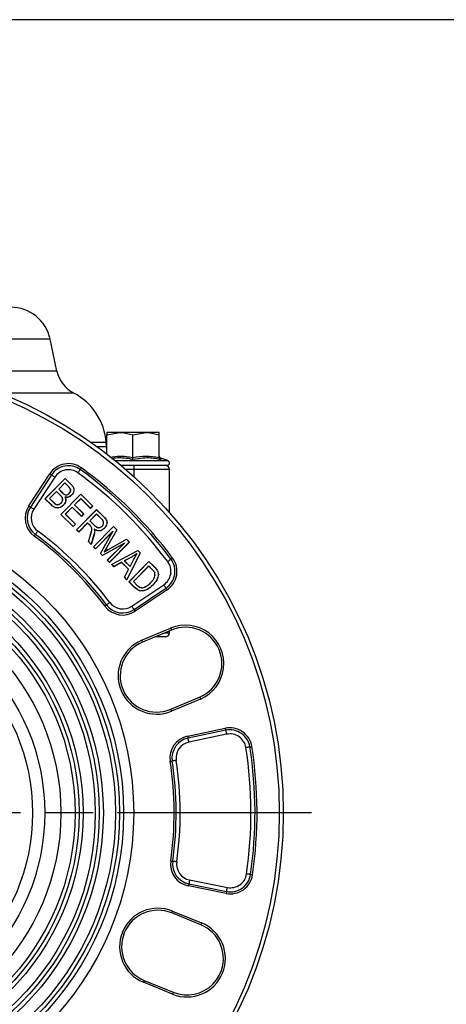
# Model space of a CAD drawing. Units: millimetres. Extents: x 2249 to 3427, y 138 to 969.
# Drawn here: x 2840 to 2945, y 725 to 969 of the extents above; entities that cross this region are included whole.
import ezdxf

# ---------------------------------------------------------------- set-up
doc = ezdxf.new("R2010")
doc.units = ezdxf.units.MM
doc.header["$LTSCALE"] = 4
doc.linetypes.add('AM_ISO08W050', pattern=[18, 12, -1.5, 3, -1.5])
doc.layers.get('0').update_dxf_attribs({"linetype": 'CONTINUOUS'})
doc.layers.add('100', color=7, linetype='CONTINUOUS')
doc.layers.add('Center', color=1, linetype='AM_ISO08W050')

# ---------------------------------------------------------------- blocks, each defined once
blk = doc.blocks.new('A3')
at = {"layer": '100', "color": 2}
blk.add_lwpolyline([(390, 272), (0, 272), (0, 0), (390, 0)], close=True, dxfattribs=at)

msp = doc.modelspace()

# ---------------------------------------------------------------- linework, layer by layer
at = {"color": 8, "linetype": 'Continuous', "lineweight": 30}
for p, q in [((2847.32, 889.87), (2738.6, 889.87)), ((2848.98, 882.02), (2817.7, 882.02)), ((2853.11, 876.59), (2835.02, 876.59)), ((2861.14, 864.34), (2857.48, 864.34)), ((2858.83, 863.37), (2861.21, 863.37)), ((2863.38, 859.88), (2876.4, 859.88)), ((2868.11, 857.72), (2865.97, 857.72)), ((2868.11, 855.84), (2868.11, 857.72)), ((2876.79, 857.72), (2868.11, 857.72)), ((2875.55, 817.29), (2876.79, 817.29))]:
    msp.add_line(p, q, dxfattribs=at)
at = {"color": 7, "linetype": 'Continuous', "lineweight": 30}
for p, q in [((2848.98, 882.02), (2847.32, 889.87)), ((2861.29, 866.24), (2864.54, 866.82)), ((2864.54, 866.82), (2861.29, 866.82)), ((2871.04, 866.82), (2864.54, 866.82)), ((2867.79, 866.24), (2871.04, 866.82)), ((2874.29, 866.82), (2871.04, 866.82)), ((2861.21, 863.37), (2861.14, 864.34)), ((2861.29, 861.53), (2861.29, 866.24)), ((2867.79, 860.66), (2867.79, 866.24)), ((2874.29, 860.66), (2874.29, 866.24)), ((2861.29, 862.76), (2861.21, 863.37)), ((2874.63, 860.45), (2874.63, 860.46)), ((2876.4, 859.88), (2874.65, 860.52)), ((2842.01, 848.68), (2847.22, 856.64)), ((2864.79, 858.72), (2865.51, 858.72)), ((2865.51, 858.72), (2876.19, 858.72)), ((2876.79, 847.06), (2876.79, 857.72)), ((2847.64, 856.37), (2842.43, 848.41)), ((2848.47, 855.82), (2843.27, 847.86)), ((2846.03, 850.47), (2850.98, 855.48)), ((2846.06, 850.47), (2850.98, 855.45)), ((2850.94, 854.37), (2849.42, 852.84)), ((2850.94, 854.35), (2849.44, 852.84)), ((2850.94, 854.37), (2850.94, 854.35)), ((2851.78, 853.55), (2850.94, 854.37)), ((2851.77, 853.53), (2850.94, 854.35)), ((2850.98, 855.45), (2850.98, 855.48)), ((2850.98, 855.48), (2852.52, 853.95)), ((2850.98, 855.45), (2852.51, 853.94)), ((2848.86, 852.27), (2847.13, 850.52)), ((2848.86, 852.25), (2847.16, 850.52)), ((2848.86, 852.27), (2848.86, 852.25)), ((2849.82, 851.32), (2848.86, 852.27)), ((2849.81, 851.31), (2848.86, 852.25)), ((2849.42, 852.84), (2850.32, 851.95)), ((2849.42, 852.84), (2849.44, 852.84)), ((2849.44, 852.84), (2850.33, 851.96)), ((2852.51, 853.94), (2852.52, 853.95)), ((2846.06, 850.47), (2846.03, 850.47)), ((2847.6, 848.92), (2846.03, 850.47)), ((2847.61, 848.93), (2846.06, 850.47)), ((2847.13, 850.52), (2848.17, 849.5)), ((2847.13, 850.52), (2847.16, 850.52)), ((2847.16, 850.52), (2848.18, 849.51)), ((2849.95, 846.59), (2854.9, 851.6)), ((2849.98, 846.59), (2854.9, 851.57)), ((2850.88, 851.52), (2850.87, 851.5)), ((2854.86, 850.49), (2853.32, 848.94)), ((2854.86, 850.47), (2853.35, 848.94)), ((2857.29, 848.1), (2854.86, 850.49)), ((2854.86, 850.49), (2854.86, 850.47)), ((2857.29, 848.07), (2854.86, 850.47)), ((2854.9, 851.57), (2854.9, 851.6)), ((2854.9, 851.6), (2857.87, 848.66)), ((2854.9, 851.57), (2857.85, 848.66)), ((2848.74, 849.08), (2848.73, 849.07)), ((2850.57, 848.85), (2850.56, 848.87)), ((2852.77, 848.37), (2851.05, 846.64)), ((2852.77, 848.35), (2851.08, 846.64)), ((2855.04, 846.13), (2852.77, 848.37)), ((2852.77, 848.37), (2852.77, 848.35)), ((2855.04, 846.1), (2852.77, 848.35)), ((2853.32, 848.94), (2855.59, 846.69)), ((2853.32, 848.94), (2853.35, 848.94)), ((2853.35, 848.94), (2855.62, 846.69)), ((2853.83, 842.75), (2858.78, 847.76)), ((2853.85, 842.75), (2858.78, 847.74)), ((2857.85, 848.66), (2857.29, 848.1)), ((2857.87, 848.66), (2857.29, 848.07)), ((2857.29, 848.1), (2857.29, 848.07)), ((2857.85, 848.66), (2857.87, 848.66)), ((2858.78, 847.74), (2858.78, 847.76)), ((2858.78, 847.76), (2860.6, 845.96)), ((2858.78, 847.74), (2860.59, 845.95)), ((2849.98, 846.59), (2849.95, 846.59)), ((2853.02, 843.56), (2849.95, 846.59)), ((2853.02, 843.58), (2849.98, 846.59)), ((2851.05, 846.64), (2853.58, 844.15)), ((2851.05, 846.64), (2851.08, 846.64)), ((2851.08, 846.64), (2853.6, 844.15)), ((2855.59, 846.69), (2855.04, 846.13)), ((2855.62, 846.69), (2855.04, 846.1)), ((2855.04, 846.13), (2855.04, 846.1)), ((2855.59, 846.69), (2855.62, 846.69)), ((2858.78, 846.7), (2857.11, 845.01)), ((2857.11, 845.01), (2858.29, 843.85)), ((2857.11, 845.01), (2857.14, 845.01)), ((2858.78, 846.67), (2857.14, 845.01)), ((2857.14, 845.01), (2858.31, 843.86)), ((2858.78, 846.7), (2858.78, 846.67)), ((2860.09, 845.4), (2858.78, 846.7)), ((2860.08, 845.39), (2858.78, 846.67)), ((2860.59, 845.95), (2860.6, 845.96)), ((2853.58, 844.15), (2853.02, 843.58)), ((2853.6, 844.15), (2853.02, 843.56)), ((2853.02, 843.58), (2853.02, 843.56)), ((2853.58, 844.15), (2853.6, 844.15)), ((2853.85, 842.75), (2853.83, 842.75)), ((2854.37, 842.22), (2853.83, 842.75)), ((2854.37, 842.24), (2853.85, 842.75)), ((2856.57, 844.47), (2854.37, 842.24)), ((2856.57, 844.44), (2854.37, 842.22)), ((2854.37, 842.24), (2854.37, 842.22)), ((2856.57, 844.47), (2856.57, 844.44)), ((2857.21, 843.83), (2856.57, 844.47)), ((2857.2, 843.82), (2856.57, 844.44)), ((2858.03, 838.6), (2862.98, 843.61)), ((2858.05, 838.6), (2862.98, 843.58)), ((2858.29, 843.85), (2858.31, 843.86)), ((2862.84, 842.45), (2858.55, 838.11)), ((2862.77, 842.35), (2858.55, 838.08)), ((2859.74, 836.91), (2862.77, 842.35)), ((2859.76, 836.91), (2862.84, 842.45)), ((2863.78, 842.8), (2861.25, 838.3)), ((2863.8, 842.8), (2861.26, 838.29)), ((2862.84, 842.45), (2862.77, 842.35)), ((2862.98, 843.58), (2862.98, 843.61)), ((2862.98, 843.61), (2863.8, 842.8)), ((2862.98, 843.58), (2863.78, 842.8)), ((2863.78, 842.8), (2863.8, 842.8)), ((2856.77, 839.85), (2857.25, 841.43)), ((2856.79, 839.85), (2856.77, 839.85)), ((2857.45, 839.17), (2856.77, 839.85)), ((2856.79, 839.85), (2857.27, 841.43)), ((2857.44, 839.21), (2856.79, 839.85)), ((2857.27, 841.43), (2857.25, 841.43)), ((2858.06, 841.25), (2857.44, 839.21)), ((2858.08, 841.25), (2857.45, 839.17)), ((2861.74, 837.94), (2866.17, 840.45)), ((2861.75, 837.93), (2866.17, 840.43)), ((2866.87, 839.73), (2861.95, 834.75)), ((2866.9, 839.73), (2861.95, 834.72)), ((2866.17, 840.43), (2866.17, 840.45)), ((2866.17, 840.45), (2866.9, 839.73)), ((2866.17, 840.43), (2866.87, 839.73)), ((2866.87, 839.73), (2866.9, 839.73)), ((2857.44, 839.21), (2857.45, 839.17)), ((2858.05, 838.6), (2858.03, 838.6)), ((2858.55, 838.08), (2858.03, 838.6)), ((2858.55, 838.11), (2858.05, 838.6)), ((2858.55, 838.11), (2858.55, 838.08)), ((2865.67, 839.51), (2860.23, 836.45)), ((2865.57, 839.43), (2860.23, 836.42)), ((2861.25, 838.3), (2860.68, 837.31)), ((2860.68, 837.31), (2860.72, 837.36)), ((2861.26, 838.29), (2860.72, 837.36)), ((2861.25, 838.3), (2861.26, 838.29)), ((2861.42, 835.24), (2865.57, 839.43)), ((2861.45, 835.24), (2865.67, 839.51)), ((2861.75, 837.93), (2861.74, 837.94)), ((2862.45, 834.22), (2868.99, 837.67)), ((2862.48, 834.22), (2868.98, 837.64)), ((2865.67, 839.51), (2865.57, 839.43)), ((2868.98, 837.64), (2868.99, 837.67)), ((2868.98, 837.64), (2869.55, 837.08)), ((2868.99, 837.67), (2869.57, 837.09)), ((2859.76, 836.91), (2859.74, 836.91)), ((2860.23, 836.42), (2859.74, 836.91)), ((2860.23, 836.45), (2859.76, 836.91)), ((2860.23, 836.45), (2860.23, 836.42)), ((2861.45, 835.24), (2861.42, 835.24)), ((2861.95, 834.72), (2861.42, 835.24)), ((2861.95, 834.75), (2861.45, 835.24)), ((2861.95, 834.75), (2861.95, 834.72)), ((2864.99, 834.74), (2863.03, 833.67)), ((2864.99, 834.74), (2864.98, 834.72)), ((2866.72, 833.03), (2864.99, 834.74)), ((2867.57, 836.14), (2865.64, 835.11)), ((2865.64, 835.11), (2865.67, 835.1)), ((2865.64, 835.11), (2867.07, 833.7)), ((2867.58, 836.13), (2865.67, 835.1)), ((2865.67, 835.1), (2867.06, 833.73)), ((2869.55, 837.08), (2866.29, 830.45)), ((2869.57, 837.09), (2866.3, 830.42)), ((2866.78, 829.94), (2871.73, 834.95)), ((2866.81, 829.94), (2871.73, 834.92)), ((2867.06, 833.73), (2868.01, 835.54)), ((2867.07, 833.7), (2868.02, 835.53)), ((2868.02, 835.53), (2868.01, 835.54)), ((2868.81, 836.93), (2868.75, 836.86)), ((2869.55, 837.08), (2869.57, 837.09)), ((2871.73, 834.92), (2871.73, 834.95)), ((2871.73, 834.95), (2873.15, 833.54)), ((2871.73, 834.92), (2873.14, 833.53)), ((2862.48, 834.22), (2862.45, 834.22)), ((2863.03, 833.65), (2862.45, 834.22)), ((2863.03, 833.67), (2862.48, 834.22)), ((2864.98, 834.72), (2863.03, 833.65)), ((2863.03, 833.67), (2863.03, 833.65)), ((2866.7, 833.02), (2864.98, 834.72)), ((2865.68, 831.03), (2866.7, 833.02)), ((2865.7, 831.04), (2866.72, 833.03)), ((2866.72, 833.03), (2866.7, 833.02)), ((2867.07, 833.7), (2867.06, 833.73)), ((2871.69, 833.84), (2867.88, 829.99)), ((2871.69, 833.82), (2867.91, 829.99)), ((2871.69, 833.84), (2871.69, 833.82)), ((2872.57, 832.98), (2871.69, 833.84)), ((2872.55, 832.97), (2871.69, 833.82)), ((2873.85, 832.65), (2873.86, 832.66)), ((2865.7, 831.04), (2865.68, 831.03)), ((2866.3, 830.42), (2865.68, 831.03)), ((2866.29, 830.45), (2865.7, 831.04)), ((2866.29, 830.45), (2866.3, 830.42)), ((2866.81, 829.94), (2866.78, 829.94)), ((2868.26, 828.47), (2866.78, 829.94)), ((2868.28, 828.48), (2866.81, 829.94)), ((2867.88, 829.99), (2868.77, 829.11)), ((2867.88, 829.99), (2867.91, 829.99)), ((2867.91, 829.99), (2868.78, 829.13)), ((2873.17, 832.19), (2873.15, 832.18)), ((2867.49, 823.9), (2875.39, 829.19)), ((2868.04, 823.07), (2875.95, 828.36)), ((2876.23, 827.95), (2868.32, 822.65)), ((2870.73, 828.63), (2870.73, 828.65)), ((2869.93, 815.47), (2877.08, 818.47)), ((2877.27, 818.01), (2870.13, 815.01)), ((2876.79, 817.29), (2876.79, 817.81)), ((2875.79, 816.29), (2873.18, 816.29)), ((2877.11, 798.41), (2884.25, 801.41)), ((2884.45, 800.95), (2877.3, 797.95)), ((2881.31, 791.77), (2890.62, 793.72)), ((2890.72, 793.23), (2881.41, 791.28)), ((2890.93, 792.25), (2881.62, 790.3)), ((2890.84, 752.91), (2881.51, 754.76)), ((2881.6, 755.25), (2890.94, 753.4)), ((2881.8, 756.23), (2891.13, 754.39)), ((2884.55, 745.15), (2877.38, 748.08)), ((2877.57, 748.54), (2884.74, 745.61)), ((2877.56, 728.01), (2870.39, 730.94)), ((2870.58, 731.4), (2877.75, 728.48))]:
    msp.add_line(p, q, dxfattribs=at)
at = {"color": 7, "linetype": 'Continuous', "lineweight": 30, "flags": 128}
for points in [[(2847.22, 856.64), (2847.3, 856.59), (2847.38, 856.54), (2847.45, 856.49), (2847.51, 856.45), (2847.57, 856.42), (2847.61, 856.39), (2847.63, 856.38), (2847.64, 856.37)], [(2854.76, 857.68), (2854.75, 857.66), (2854.72, 857.61), (2854.67, 857.54), (2854.59, 857.44), (2854.5, 857.32), (2854.4, 857.18), (2854.29, 857.03), (2854.18, 856.87)], [(2854.76, 857.68), (2854.77, 857.68), (2854.79, 857.71), (2854.81, 857.74), (2854.85, 857.79), (2854.9, 857.86), (2854.95, 857.93), (2855, 858), (2855.06, 858.08)], [(2847.64, 856.37), (2847.65, 856.36), (2847.7, 856.33), (2847.78, 856.28), (2847.88, 856.21), (2848.01, 856.13), (2848.15, 856.03), (2848.31, 855.93), (2848.47, 855.82)], [(2850.32, 851.95), (2850.33, 851.95), (2850.33, 851.95), (2850.33, 851.96)], [(2851.78, 853.55), (2851.78, 853.54), (2851.77, 853.54), (2851.77, 853.53)], [(2848.17, 849.5), (2848.17, 849.51), (2848.18, 849.51), (2848.18, 849.51)], [(2849.82, 851.32), (2849.82, 851.31), (2849.81, 851.31)], [(2850.02, 849.4), (2850.01, 849.41), (2850.01, 849.42)], [(2850.97, 850.85), (2850.98, 850.84), (2851, 850.83)], [(2842.01, 848.68), (2842.09, 848.63), (2842.17, 848.58), (2842.24, 848.53), (2842.31, 848.49), (2842.36, 848.46), (2842.4, 848.43), (2842.42, 848.41), (2842.43, 848.41)], [(2843.27, 847.86), (2843.1, 847.97), (2842.95, 848.07), (2842.8, 848.17), (2842.67, 848.25), (2842.57, 848.32), (2842.49, 848.37), (2842.45, 848.4), (2842.43, 848.41)], [(2847.61, 848.93), (2847.6, 848.93), (2847.6, 848.93), (2847.6, 848.92)], [(2860.09, 845.4), (2860.08, 845.39), (2860.08, 845.39)], [(2844.24, 842.45), (2844.13, 842.29), (2844.01, 842.14), (2843.91, 842), (2843.82, 841.88), (2843.75, 841.78), (2843.69, 841.71), (2843.66, 841.66), (2843.65, 841.65)], [(2857.21, 843.83), (2857.21, 843.83), (2857.2, 843.82)], [(2858.18, 842.97), (2858.19, 842.96), (2858.2, 842.94), (2858.21, 842.93)], [(2858.27, 842.31), (2858.27, 842.31), (2858.28, 842.31), (2858.28, 842.31)], [(2860.16, 843.69), (2860.16, 843.7), (2860.15, 843.7)], [(2860.7, 843.16), (2860.71, 843.16), (2860.72, 843.15)], [(2843.35, 841.24), (2843.41, 841.32), (2843.47, 841.4), (2843.52, 841.47), (2843.56, 841.53), (2843.6, 841.58), (2843.63, 841.62), (2843.64, 841.64), (2843.65, 841.65)], [(2858.06, 841.25), (2858.07, 841.25), (2858.08, 841.25)], [(2867.57, 836.14), (2867.57, 836.14), (2867.57, 836.13), (2867.58, 836.13)], [(2877.18, 835.5), (2877.16, 835.49), (2877.12, 835.46), (2877.04, 835.4), (2876.94, 835.33), (2876.82, 835.24), (2876.68, 835.14), (2876.53, 835.02), (2876.37, 834.91)], [(2877.18, 835.5), (2877.18, 835.51), (2877.21, 835.53), (2877.24, 835.55), (2877.29, 835.59), (2877.35, 835.64), (2877.42, 835.69), (2877.5, 835.74), (2877.58, 835.8)], [(2872.57, 832.98), (2872.56, 832.97), (2872.55, 832.97)], [(2873.14, 833.53), (2873.15, 833.54), (2873.15, 833.54)], [(2868.77, 829.11), (2868.78, 829.12), (2868.78, 829.13)], [(2872.14, 829.66), (2872.13, 829.67), (2872.13, 829.67)], [(2875.95, 828.36), (2875.94, 828.38), (2875.91, 828.43), (2875.85, 828.5), (2875.79, 828.61), (2875.7, 828.73), (2875.6, 828.88), (2875.5, 829.03), (2875.39, 829.19)], [(2875.95, 828.36), (2875.95, 828.36), (2875.97, 828.33), (2876, 828.29), (2876.03, 828.24), (2876.07, 828.18), (2876.12, 828.11), (2876.17, 828.03), (2876.23, 827.95)], [(2860.87, 823.92), (2860.94, 823.97), (2861.02, 824.03), (2861.09, 824.08), (2861.15, 824.13), (2861.2, 824.17), (2861.23, 824.19), (2861.26, 824.21), (2861.26, 824.22)], [(2862.06, 824.82), (2861.91, 824.7), (2861.76, 824.59), (2861.62, 824.48), (2861.5, 824.39), (2861.4, 824.32), (2861.33, 824.26), (2861.28, 824.23), (2861.26, 824.22)], [(2867.49, 823.9), (2867.59, 823.74), (2867.7, 823.58), (2867.79, 823.44), (2867.88, 823.31), (2867.95, 823.21), (2868, 823.13), (2868.03, 823.08), (2868.04, 823.07)], [(2868.04, 823.07), (2868.05, 823.06), (2868.06, 823.04), (2868.09, 823), (2868.12, 822.95), (2868.17, 822.88), (2868.21, 822.81), (2868.27, 822.73), (2868.32, 822.65)], [(2877.08, 818.47), (2877.12, 818.38), (2877.15, 818.29), (2877.19, 818.21), (2877.22, 818.14), (2877.24, 818.09), (2877.26, 818.04), (2877.27, 818.02), (2877.27, 818.01)], [(2869.93, 815.47), (2869.97, 815.38), (2870.01, 815.29), (2870.04, 815.21), (2870.07, 815.14), (2870.1, 815.08), (2870.11, 815.04), (2870.12, 815.02), (2870.13, 815.01)], [(2884.25, 801.41), (2884.25, 801.41), (2884.27, 801.38), (2884.28, 801.34), (2884.31, 801.28), (2884.34, 801.21), (2884.37, 801.13), (2884.41, 801.04), (2884.45, 800.95)], [(2877.11, 798.41), (2877.11, 798.4), (2877.12, 798.38), (2877.14, 798.34), (2877.16, 798.28), (2877.19, 798.21), (2877.23, 798.13), (2877.26, 798.04), (2877.3, 797.95)], [(2890.62, 793.72), (2890.64, 793.62), (2890.66, 793.53), (2890.68, 793.44), (2890.69, 793.37), (2890.71, 793.31), (2890.72, 793.26), (2890.72, 793.24), (2890.72, 793.23)], [(2881.31, 791.77), (2881.33, 791.67), (2881.35, 791.58), (2881.37, 791.5), (2881.38, 791.42), (2881.39, 791.36), (2881.4, 791.32), (2881.41, 791.29), (2881.41, 791.28)], [(2881.62, 790.3), (2881.58, 790.49), (2881.54, 790.68), (2881.5, 790.85), (2881.47, 790.99), (2881.45, 791.12), (2881.43, 791.21), (2881.42, 791.26), (2881.41, 791.28)], [(2890.72, 793.23), (2890.73, 793.21), (2890.74, 793.15), (2890.76, 793.06), (2890.78, 792.94), (2890.81, 792.79), (2890.85, 792.62), (2890.89, 792.44), (2890.93, 792.25)], [(2896.69, 789.11), (2896.67, 789.11), (2896.61, 789.1), (2896.52, 789.08), (2896.4, 789.06), (2896.25, 789.04), (2896.08, 789.01), (2895.89, 788.99), (2895.7, 788.95)], [(2896.69, 789.11), (2896.7, 789.11), (2896.72, 789.12), (2896.77, 789.12), (2896.83, 789.13), (2896.91, 789.14), (2896.99, 789.16), (2897.08, 789.17), (2897.18, 789.19)], [(2877, 785.56), (2877.09, 785.57), (2877.19, 785.59), (2877.27, 785.6), (2877.35, 785.61), (2877.41, 785.62), (2877.45, 785.63), (2877.48, 785.63), (2877.49, 785.64)], [(2878.48, 785.79), (2878.29, 785.76), (2878.1, 785.73), (2877.93, 785.7), (2877.78, 785.68), (2877.66, 785.66), (2877.57, 785.65), (2877.51, 785.64), (2877.49, 785.64)], [(2877.13, 760.92), (2877.22, 760.91), (2877.32, 760.9), (2877.4, 760.89), (2877.48, 760.87), (2877.54, 760.87), (2877.58, 760.86), (2877.61, 760.86), (2877.62, 760.85)], [(2878.61, 760.71), (2878.42, 760.74), (2878.23, 760.77), (2878.06, 760.79), (2877.91, 760.81), (2877.79, 760.83), (2877.7, 760.84), (2877.64, 760.85), (2877.62, 760.85)], [(2896.86, 757.59), (2896.84, 757.59), (2896.78, 757.6), (2896.69, 757.61), (2896.57, 757.63), (2896.42, 757.65), (2896.24, 757.67), (2896.06, 757.7), (2895.87, 757.73)], [(2896.86, 757.59), (2896.87, 757.58), (2896.89, 757.58), (2896.94, 757.57), (2897, 757.56), (2897.08, 757.55), (2897.16, 757.54), (2897.25, 757.53), (2897.35, 757.51)], [(2881.6, 755.25), (2881.6, 755.24), (2881.6, 755.21), (2881.59, 755.17), (2881.57, 755.11), (2881.56, 755.03), (2881.54, 754.95), (2881.53, 754.86), (2881.51, 754.76)], [(2881.8, 756.23), (2881.76, 756.04), (2881.72, 755.86), (2881.69, 755.69), (2881.66, 755.54), (2881.64, 755.42), (2881.62, 755.33), (2881.61, 755.27), (2881.6, 755.25)], [(2890.94, 753.4), (2890.94, 753.39), (2890.93, 753.37), (2890.92, 753.32), (2890.91, 753.26), (2890.89, 753.19), (2890.88, 753.1), (2890.86, 753.01), (2890.84, 752.91)], [(2890.94, 753.4), (2890.94, 753.42), (2890.95, 753.48), (2890.97, 753.57), (2890.99, 753.69), (2891.02, 753.84), (2891.06, 754.01), (2891.09, 754.19), (2891.13, 754.39)], [(2877.57, 748.54), (2877.53, 748.45), (2877.49, 748.36), (2877.46, 748.28), (2877.43, 748.21), (2877.41, 748.15), (2877.39, 748.11), (2877.38, 748.08), (2877.38, 748.08)], [(2884.74, 745.61), (2884.71, 745.52), (2884.67, 745.43), (2884.64, 745.35), (2884.61, 745.28), (2884.58, 745.22), (2884.57, 745.18), (2884.56, 745.16), (2884.55, 745.15)], [(2870.58, 731.4), (2870.57, 731.4), (2870.56, 731.37), (2870.55, 731.33), (2870.52, 731.27), (2870.49, 731.2), (2870.46, 731.12), (2870.43, 731.03), (2870.39, 730.94)], [(2877.75, 728.48), (2877.75, 728.47), (2877.74, 728.44), (2877.72, 728.4), (2877.7, 728.34), (2877.67, 728.27), (2877.64, 728.19), (2877.6, 728.11), (2877.56, 728.01)]]:
    msp.add_lwpolyline(points, dxfattribs=at)
at = {"color": 7, "linetype": 'Continuous', "lineweight": 30}
for radius in [112, 111, 75, 72.5, 71.5, 70.5, 67.5, 66.5, 65.5, 62.5, 61.5, 60.5, 57, 53, 50]:
    msp.add_circle((2792.96, 772.79), radius, dxfattribs=at)
for centre, radius, start, end in [((2837.54, 887.79), 10, 12, 90), ((2856.81, 883.69), 8, 192, 242.4774), ((2846.18, 863.29), 15, 4, 62.4774), ((2851.82, 853.63), 5.5, 53.9424, 146.8084), ((2874.79, 861), 0.5, 186.6304, 253.7313), ((2876.19, 859.32), 0.6, 270, 70), ((2851.82, 853.63), 5, 53.9424, 146.8084), ((2851.82, 853.63), 4, 53.9424, 146.8084), ((2792.96, 772.79), 104, 36.6744, 53.9424), ((2792.96, 772.79), 105, 36.6744, 53.9424), ((2792.96, 772.79), 105.5, 36.6744, 53.9424), ((2860.92, 857.97), 7.19, 358.01, 5.9875), ((2875.79, 857.72), 1, 0, 90), ((2849.42, 849.14), 3.7, 45.2278, 45.4981), ((2856.24, 854.99), 5.15, 225.2052, 225.3996), ((2846.61, 845.67), 5.5, 146.8084, 233.6366), ((2846.61, 845.67), 5, 146.8084, 233.6366), ((2846.61, 845.67), 4, 146.8084, 233.6366), ((2792.96, 772.8), 86.5, 36.9712, 53.6366), ((2792.96, 772.8), 85, 36.9712, 53.6366), ((2792.96, 772.8), 85.5, 36.9712, 53.6366), ((2873.17, 832.52), 4, 303.8084, 36.6744), ((2873.17, 832.52), 5, 303.8084, 36.6744), ((2873.17, 832.52), 5.5, 303.8084, 36.6744), ((2872.95, 823.91), 6.54, 135.5805, 135.7334), ((2879.34, 835.92), 9.52, 225.5528, 225.6578), ((2865.26, 827.22), 5.5, 216.9712, 303.8084), ((2865.26, 827.22), 5, 216.9712, 303.8084), ((2865.26, 827.22), 4, 216.9712, 303.8084), ((2880.76, 809.71), 9.5, 292.8084, 112.8084), ((2880.76, 809.71), 9, 22.8084, 112.8084), ((2873.62, 806.71), 9.5, 112.8084, 292.8084), ((2875.79, 817.29), 1, 270, 0), ((2873.62, 806.71), 9, 112.8084, 292.8084), ((2880.76, 809.71), 9, 292.8084, 22.8084), ((2891.75, 788.33), 5.5, 8.9424, 101.8084), ((2882.43, 786.39), 5.5, 101.8084, 188.6366), ((2882.43, 786.39), 5, 101.8084, 188.6366), ((2891.75, 788.33), 5, 8.9424, 101.8084), ((2891.75, 788.33), 4, 8.9424, 101.8084), ((2882.43, 786.39), 4, 101.8084, 188.6366), ((2792.96, 772.79), 104, 351.6744, 8.9424), ((2792.96, 772.79), 105, 351.6744, 8.9424), ((2792.96, 772.79), 105.5, 351.6744, 8.9424), ((2792.96, 772.8), 85, 351.9712, 8.6366), ((2792.96, 772.8), 85.5, 351.9712, 8.6366), ((2792.96, 772.8), 86.5, 351.9712, 8.6366), ((2882.57, 760.16), 5.5, 171.9712, 258.8084), ((2882.57, 760.16), 5, 171.9712, 258.8084), ((2882.57, 760.16), 4, 171.9712, 258.8084), ((2891.91, 758.31), 5.5, 258.8084, 351.6744), ((2891.91, 758.31), 5, 258.8084, 351.6744), ((2891.91, 758.31), 4, 258.8084, 351.6744), ((2873.98, 739.74), 9.5, 67.8084, 247.8084), ((2873.98, 739.74), 9, 67.8084, 247.8084), ((2881.15, 736.81), 9.5, 247.8084, 67.8084), ((2881.15, 736.81), 9, 22.8084, 67.8084), ((2881.15, 736.81), 9, 247.8084, 22.8084)]:
    msp.add_arc(centre, radius, start, end, dxfattribs=at)
for points, knots in [([(2861.29, 866.82), (2861.29, 866.75), (2861.29, 866.66), (2861.29, 866.32), (2861.29, 866.24)], [0, 0, 0, 0, 0.776287, 1, 1, 1, 1]), ([(2864.54, 866.82), (2864.62, 866.82), (2865.72, 866.81), (2866.79, 866.51), (2867.79, 866.24)], [0, 0, 0, 0, 0.070215, 1, 1, 1, 1]), ([(2871.04, 866.82), (2871.12, 866.82), (2872.22, 866.81), (2873.29, 866.51), (2874.29, 866.24)], [0, 0, 0, 0, 0.070213, 1, 1, 1, 1]), ([(2874.29, 866.24), (2874.29, 866.32), (2874.29, 866.66), (2874.29, 866.75), (2874.29, 866.82)], [0, 0, 0, 0, 0.223713, 1, 1, 1, 1]), ([(2867.79, 860.66), (2868.86, 860.83), (2871.03, 861.17), (2873.19, 860.83), (2874.29, 860.66)], [0, 0, 0, 0, 0.492207, 1, 1, 1, 1]), ([(2867.79, 860.14), (2867.79, 860.14), (2867.79, 860.16), (2867.79, 860.22), (2867.79, 860.34), (2867.79, 860.49), (2867.79, 860.6), (2867.79, 860.66)], [0, 0, 0, 0, 0.006712, 0.267678, 0.528689, 0.763856, 1, 1, 1, 1]), ([(2874.65, 860.14), (2874.36, 860.19), (2872.93, 860.48), (2870.6, 860.65), (2868.63, 860.29), (2867.79, 860.14)], [0, 0, 0, 0, 0.125752, 0.631058, 1, 1, 1, 1]), ([(2874.29, 860.66), (2874.3, 860.6), (2874.31, 860.49), (2874.39, 860.34), (2874.5, 860.22), (2874.59, 860.16), (2874.64, 860.14), (2874.65, 860.14)], [0, 0, 0, 0, 0.236145, 0.471311, 0.732322, 0.993286, 1, 1, 1, 1]), ([(2850.32, 851.95), (2850.36, 851.9), (2850.45, 851.82), (2850.62, 851.66), (2850.77, 851.56), (2850.87, 851.5)], [0, 0, 0, 0, 0.255164, 0.510383, 1, 1, 1, 1]), ([(2850.33, 851.96), (2850.38, 851.92), (2850.46, 851.83), (2850.64, 851.67), (2850.78, 851.58), (2850.88, 851.52)], [0, 0, 0, 0, 0.2570911, 0.5142476, 1, 1, 1, 1]), ([(2850.87, 851.5), (2850.99, 851.46), (2851.2, 851.38), (2851.53, 851.42), (2851.79, 851.56), (2851.94, 851.69), (2852.02, 851.77)], [0, 0, 0, 0, 0.305757, 0.524355, 0.742446, 1, 1, 1, 1]), ([(2850.88, 851.52), (2851, 851.47), (2851.21, 851.39), (2851.55, 851.45), (2851.81, 851.59), (2851.95, 851.72), (2852.01, 851.78)], [0, 0, 0, 0, 0.311446, 0.529272, 0.797683, 1, 1, 1, 1]), ([(2852.01, 851.78), (2852.11, 851.9), (2852.28, 852.1), (2852.38, 852.43), (2852.38, 852.71), (2852.21, 853.11), (2851.96, 853.35), (2851.77, 853.53)], [0, 0, 0, 0, 0.226025, 0.373802, 0.497982, 0.622668, 1, 1, 1, 1]), ([(2852.02, 851.77), (2852.13, 851.89), (2852.3, 852.09), (2852.4, 852.43), (2852.4, 852.71), (2852.22, 853.12), (2851.97, 853.36), (2851.78, 853.55)], [0, 0, 0, 0, 0.225935, 0.374741, 0.500031, 0.625812, 1, 1, 1, 1]), ([(2852.51, 853.94), (2852.68, 853.76), (2852.97, 853.45), (2853.18, 852.91), (2853.17, 852.37), (2853.01, 851.81), (2852.74, 851.49), (2852.61, 851.34)], [0, 0, 0, 0, 0.255179, 0.419163, 0.583242, 0.798085, 1, 1, 1, 1]), ([(2852.52, 853.95), (2852.7, 853.77), (2852.98, 853.46), (2853.19, 852.91), (2853.19, 852.37), (2853.02, 851.8), (2852.75, 851.48), (2852.62, 851.33)], [0, 0, 0, 0, 0.254489, 0.4188733, 0.583353, 0.7981849, 1, 1, 1, 1]), ([(2848.17, 849.5), (2848.21, 849.46), (2848.3, 849.37), (2848.48, 849.22), (2848.63, 849.12), (2848.73, 849.07)], [0, 0, 0, 0, 0.253974, 0.508048, 1, 1, 1, 1]), ([(2848.18, 849.51), (2848.22, 849.47), (2848.31, 849.39), (2848.49, 849.23), (2848.64, 849.14), (2848.74, 849.08)], [0, 0, 0, 0, 0.256154, 0.512402, 1, 1, 1, 1]), ([(2848.73, 849.07), (2848.87, 849.02), (2849.14, 848.94), (2849.56, 849.04), (2849.84, 849.23), (2849.98, 849.37), (2850.02, 849.4)], [0, 0, 0, 0, 0.309391, 0.573809, 0.890837, 1, 1, 1, 1]), ([(2848.74, 849.08), (2848.86, 849.04), (2849.09, 848.96), (2849.48, 849.03), (2849.78, 849.2), (2849.94, 849.36), (2850.01, 849.42)], [0, 0, 0, 0, 0.260213, 0.523072, 0.815047, 1, 1, 1, 1]), ([(2850.01, 849.42), (2850.11, 849.54), (2850.29, 849.75), (2850.41, 850.14), (2850.4, 850.49), (2850.2, 850.91), (2849.97, 851.15), (2849.81, 851.31)], [0, 0, 0, 0, 0.217322, 0.380547, 0.544502, 0.692564, 1, 1, 1, 1]), ([(2850.02, 849.4), (2850.12, 849.52), (2850.31, 849.74), (2850.43, 850.13), (2850.42, 850.49), (2850.22, 850.91), (2849.98, 851.16), (2849.82, 851.32)], [0, 0, 0, 0, 0.214609, 0.378876, 0.543867, 0.692904, 1, 1, 1, 1]), ([(2850.97, 850.85), (2851.04, 850.66), (2851.18, 850.29), (2851.1, 849.69), (2850.88, 849.22), (2850.65, 848.97), (2850.56, 848.87)], [0, 0, 0, 0, 0.279707, 0.546429, 0.798525, 1, 1, 1, 1]), ([(2851, 850.83), (2851.07, 850.64), (2851.2, 850.27), (2851.12, 849.68), (2850.89, 849.21), (2850.67, 848.96), (2850.57, 848.85)], [0, 0, 0, 0, 0.282222, 0.537869, 0.793961, 1, 1, 1, 1]), ([(2852.61, 851.34), (2852.46, 851.21), (2852.16, 850.95), (2851.6, 850.78), (2851.2, 850.81), (2850.99, 850.85), (2850.97, 850.85)], [0, 0, 0, 0, 0.33758, 0.6481, 0.959145, 1, 1, 1, 1]), ([(2852.62, 851.33), (2852.47, 851.2), (2852.17, 850.94), (2851.59, 850.75), (2851.2, 850.8), (2851, 850.83)], [0, 0, 0, 0, 0.340809, 0.657811, 1, 1, 1, 1]), ([(2850.57, 848.85), (2850.31, 848.64), (2849.9, 848.3), (2849.17, 848.13), (2848.55, 848.2), (2848.03, 848.52), (2847.73, 848.79), (2847.6, 848.92)], [0, 0, 0, 0, 0.291744, 0.467272, 0.644361, 0.833789, 1, 1, 1, 1]), ([(2850.56, 848.87), (2850.3, 848.65), (2849.89, 848.31), (2849.17, 848.14), (2848.56, 848.22), (2848.04, 848.53), (2847.74, 848.81), (2847.61, 848.93)], [0, 0, 0, 0, 0.291493, 0.466704, 0.64349, 0.832333, 1, 1, 1, 1]), ([(2860.15, 843.7), (2860.25, 843.82), (2860.43, 844.02), (2860.53, 844.39), (2860.51, 844.71), (2860.37, 845.07), (2860.19, 845.27), (2860.08, 845.39)], [0, 0, 0, 0, 0.241436, 0.410367, 0.579453, 0.745418, 1, 1, 1, 1]), ([(2860.16, 843.69), (2860.27, 843.81), (2860.44, 844.01), (2860.55, 844.38), (2860.53, 844.71), (2860.39, 845.07), (2860.2, 845.28), (2860.09, 845.4)], [0, 0, 0, 0, 0.23796, 0.407813, 0.577837, 0.744545, 1, 1, 1, 1]), ([(2860.59, 845.95), (2860.81, 845.73), (2861.13, 845.39), (2861.37, 844.81), (2861.35, 844.27), (2861.15, 843.69), (2860.86, 843.34), (2860.7, 843.16)], [0, 0, 0, 0, 0.286578, 0.432768, 0.579147, 0.780944, 1, 1, 1, 1]), ([(2860.6, 845.96), (2860.82, 845.74), (2861.15, 845.4), (2861.39, 844.8), (2861.36, 844.26), (2861.16, 843.67), (2860.87, 843.33), (2860.72, 843.15)], [0, 0, 0, 0, 0.288586, 0.435327, 0.582169, 0.784883, 1, 1, 1, 1]), ([(2857.25, 841.43), (2857.33, 841.7), (2857.49, 842.23), (2857.64, 842.88), (2857.56, 843.36), (2857.4, 843.61), (2857.26, 843.75), (2857.2, 843.82)], [0, 0, 0, 0, 0.326415, 0.654674, 0.772717, 0.89088, 1, 1, 1, 1]), ([(2857.27, 841.43), (2857.35, 841.69), (2857.51, 842.22), (2857.66, 842.88), (2857.58, 843.36), (2857.41, 843.62), (2857.28, 843.76), (2857.21, 843.83)], [0, 0, 0, 0, 0.324021, 0.649832, 0.769788, 0.889927, 1, 1, 1, 1]), ([(2858.27, 842.31), (2858.26, 842.22), (2858.24, 842.04), (2858.18, 841.68), (2858.11, 841.42), (2858.06, 841.25)], [0, 0, 0, 0, 0.251198, 0.502516, 1, 1, 1, 1]), ([(2858.28, 842.31), (2858.28, 842.22), (2858.26, 842.04), (2858.2, 841.68), (2858.13, 841.42), (2858.08, 841.25)], [0, 0, 0, 0, 0.250261, 0.500641, 1, 1, 1, 1]), ([(2860.7, 843.16), (2860.48, 842.97), (2860.11, 842.66), (2859.45, 842.51), (2858.86, 842.58), (2858.44, 842.79), (2858.22, 842.94), (2858.18, 842.97)], [0, 0, 0, 0, 0.316134, 0.510255, 0.704513, 0.954237, 1, 1, 1, 1]), ([(2858.18, 842.97), (2858.19, 842.92), (2858.22, 842.81), (2858.25, 842.66), (2858.27, 842.49), (2858.27, 842.37), (2858.27, 842.31)], [0, 0, 0, 0, 0.235842, 0.471783, 0.707819, 1, 1, 1, 1]), ([(2860.72, 843.15), (2860.49, 842.96), (2860.12, 842.64), (2859.45, 842.49), (2858.82, 842.56), (2858.44, 842.79), (2858.21, 842.93)], [0, 0, 0, 0, 0.321691, 0.519436, 0.717318, 1, 1, 1, 1]), ([(2858.21, 842.93), (2858.22, 842.88), (2858.25, 842.78), (2858.28, 842.57), (2858.28, 842.41), (2858.28, 842.31)], [0, 0, 0, 0, 0.250831, 0.501768, 1, 1, 1, 1]), ([(2858.29, 843.85), (2858.44, 843.71), (2858.67, 843.49), (2859.07, 843.31), (2859.42, 843.29), (2859.76, 843.38), (2860.01, 843.54), (2860.13, 843.66), (2860.16, 843.69)], [0, 0, 0, 0, 0.276318, 0.439019, 0.602582, 0.75777, 0.937482, 1, 1, 1, 1]), ([(2858.31, 843.86), (2858.45, 843.73), (2858.67, 843.51), (2859.06, 843.33), (2859.41, 843.31), (2859.75, 843.4), (2859.99, 843.55), (2860.12, 843.67), (2860.15, 843.7)], [0, 0, 0, 0, 0.274673, 0.437382, 0.601029, 0.755262, 0.933849, 1, 1, 1, 1]), ([(2860.68, 837.31), (2860.76, 837.36), (2860.93, 837.46), (2861.19, 837.61), (2861.46, 837.77), (2861.65, 837.88), (2861.75, 837.93)], [0, 0, 0, 0, 0.237045, 0.474088, 0.737043, 1, 1, 1, 1]), ([(2860.72, 837.36), (2860.81, 837.41), (2860.98, 837.51), (2861.23, 837.65), (2861.48, 837.8), (2861.65, 837.9), (2861.74, 837.94)], [0, 0, 0, 0, 0.250431, 0.500865, 0.750429, 1, 1, 1, 1]), ([(2868.81, 836.93), (2868.64, 836.81), (2868.36, 836.61), (2867.95, 836.35), (2867.7, 836.21), (2867.57, 836.14)], [0, 0, 0, 0, 0.409227, 0.704344, 1, 1, 1, 1]), ([(2868.75, 836.86), (2868.58, 836.75), (2868.31, 836.56), (2867.92, 836.32), (2867.69, 836.19), (2867.58, 836.13)], [0, 0, 0, 0, 0.4343086, 0.7169486, 1, 1, 1, 1]), ([(2868.01, 835.54), (2868.1, 835.72), (2868.27, 836.03), (2868.51, 836.47), (2868.67, 836.73), (2868.75, 836.86)], [0, 0, 0, 0, 0.39564, 0.697735, 1, 1, 1, 1]), ([(2868.02, 835.53), (2868.12, 835.71), (2868.29, 836.03), (2868.55, 836.5), (2868.72, 836.79), (2868.81, 836.93)], [0, 0, 0, 0, 0.3745534, 0.6871631, 1, 1, 1, 1]), ([(2873.15, 832.18), (2873.11, 832.26), (2873.04, 832.41), (2872.84, 832.67), (2872.67, 832.85), (2872.55, 832.97)], [0, 0, 0, 0, 0.256814, 0.513205, 1, 1, 1, 1]), ([(2873.17, 832.19), (2873.13, 832.26), (2873.06, 832.42), (2872.85, 832.68), (2872.68, 832.86), (2872.57, 832.98)], [0, 0, 0, 0, 0.254892, 0.509399, 1, 1, 1, 1]), ([(2873.85, 832.65), (2873.92, 832.46), (2874.08, 832.05), (2874.02, 831.24), (2873.61, 830.18), (2873.02, 829.52), (2872.67, 829.12)], [0, 0, 0, 0, 0.153058, 0.331303, 0.601692, 1, 1, 1, 1]), ([(2873.86, 832.66), (2873.93, 832.47), (2874.09, 832.06), (2874.04, 831.24), (2873.63, 830.18), (2873.03, 829.51), (2872.68, 829.11)], [0, 0, 0, 0, 0.152204, 0.331346, 0.601205, 1, 1, 1, 1]), ([(2873.14, 833.53), (2873.21, 833.46), (2873.34, 833.33), (2873.59, 833.05), (2873.75, 832.81), (2873.85, 832.65)], [0, 0, 0, 0, 0.252016, 0.504097, 1, 1, 1, 1]), ([(2873.15, 833.54), (2873.22, 833.48), (2873.35, 833.34), (2873.61, 833.06), (2873.76, 832.82), (2873.86, 832.66)], [0, 0, 0, 0, 0.250739, 0.501539, 1, 1, 1, 1]), ([(2872.13, 829.67), (2872.33, 829.88), (2872.73, 830.31), (2873.11, 830.99), (2873.27, 831.65), (2873.19, 832.01), (2873.15, 832.18)], [0, 0, 0, 0, 0.306773, 0.615924, 0.813975, 1, 1, 1, 1]), ([(2872.14, 829.66), (2872.34, 829.87), (2872.74, 830.3), (2873.12, 830.99), (2873.29, 831.65), (2873.21, 832.01), (2873.17, 832.19)], [0, 0, 0, 0, 0.306389, 0.615161, 0.813825, 1, 1, 1, 1]), ([(2872.68, 829.11), (2872.25, 828.72), (2871.59, 828.12), (2870.53, 827.72), (2869.76, 827.62), (2868.96, 827.86), (2868.52, 828.24), (2868.26, 828.47)], [0, 0, 0, 0, 0.34275, 0.521217, 0.659076, 0.798122, 1, 1, 1, 1]), ([(2872.67, 829.12), (2872.24, 828.73), (2871.58, 828.14), (2870.53, 827.74), (2869.76, 827.64), (2868.97, 827.87), (2868.53, 828.26), (2868.28, 828.48)], [0, 0, 0, 0, 0.34344, 0.521398, 0.659161, 0.798134, 1, 1, 1, 1]), ([(2868.77, 829.11), (2868.91, 828.99), (2869.17, 828.74), (2869.63, 828.49), (2870.15, 828.44), (2870.51, 828.53), (2870.7, 828.62), (2870.73, 828.63)], [0, 0, 0, 0, 0.2498, 0.501978, 0.700938, 0.95779, 1, 1, 1, 1]), ([(2868.78, 829.13), (2868.92, 829), (2869.18, 828.76), (2869.64, 828.5), (2870.16, 828.45), (2870.51, 828.55), (2870.7, 828.64), (2870.73, 828.65)], [0, 0, 0, 0, 0.25224, 0.506959, 0.706142, 0.965495, 1, 1, 1, 1]), ([(2870.73, 828.65), (2870.9, 828.74), (2871.25, 828.92), (2871.71, 829.27), (2871.99, 829.54), (2872.13, 829.67)], [0, 0, 0, 0, 0.344611, 0.670401, 1, 1, 1, 1]), ([(2870.73, 828.63), (2870.91, 828.72), (2871.26, 828.9), (2871.72, 829.26), (2872, 829.53), (2872.14, 829.66)], [0, 0, 0, 0, 0.34336, 0.66976, 1, 1, 1, 1])]:
    msp.add_open_spline(points, degree=3, knots=knots, dxfattribs=at)
at = {"color": 8, "linetype": 'Continuous', "lineweight": 30}
for points, knots in [([(2862.03, 860.74), (2862.85, 860.86), (2864.77, 861.15), (2866.69, 860.84), (2867.79, 860.66)], [0, 0, 0, 0, 0.4276, 1, 1, 1, 1]), ([(2867.79, 860.14), (2867.51, 860.19), (2866.09, 860.48), (2864.31, 860.65), (2862.83, 860.41), (2862.51, 860.36)], [0, 0, 0, 0, 0.162863, 0.817293, 1, 1, 1, 1]), ([(2874.63, 860.46), (2874.63, 860.48), (2874.62, 860.56), (2874.63, 860.33), (2874.65, 860.14)], [0, 0, 0, 0, 0.2031658, 1, 1, 1, 1])]:
    msp.add_open_spline(points, degree=3, knots=knots, dxfattribs=at)
at = {"layer": 'Center'}
msp.add_line((2911.95, 772.79), (2673.97, 772.79), dxfattribs=at)

# ---------------------------------------------------------------- block references
at = {"layer": '100', "lineweight": 0, "xscale": 3, "yscale": 3, "zscale": 3}
msp.add_blockref('A3', (2248.99, 152.86), dxfattribs=at)

doc.saveas('drawing.dxf')
